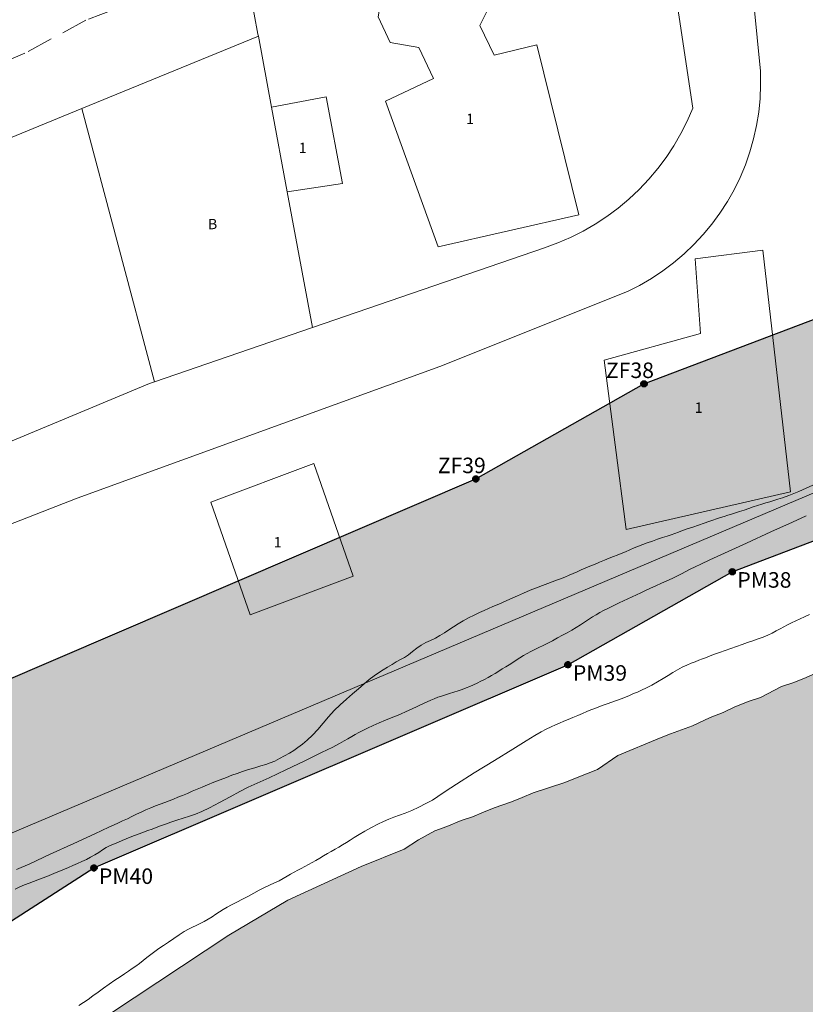
# Model space of a CAD drawing. Extents: x 520092 to 521342, y 1830375 to 1831185.
# Drawn here: x 520308 to 520383, y 1830569 to 1830664 of the extents above; entities that cross this region are included whole.
import ezdxf

# ---------------------------------------------------------------- set-up
doc = ezdxf.new("R2010")
doc.units = 0
doc.header["$MEASUREMENT"] = 0
doc.linetypes.add('HIDDEN', pattern=[9.525, 6.35, -3.175])
for name, color, linetype in [('0BUFER', 7, 'Continuous'), ('0E20', 7, 'Continuous'), ('0MM', 7, 'Continuous'), ('0VERT1', 7, 'Continuous'), ('0VERT7', 7, 'Continuous'), ('1TODAS1K', 7, 'Continuous'), ('1VERTICE', 7, 'Continuous'), ('1VERTICE2', 7, 'Continuous'), ('BRECHA', 7, 'Continuous'), ('CONSTRUCCION', 7, 'Continuous'), ('CURVA INTERMEDIA', 17, 'Continuous'), ('CURVA MAESTRA', 17, 'Continuous'), ('LIMITE COSTERO', 7, 'Continuous'), ('MANZANA', 7, 'Continuous'), ('PREDIO', 7, 'Continuous')]:
    doc.layers.add(name, color=color, linetype=linetype)
doc.styles.add('WMF-Times New Roman0', font='TIMES.TTF')

msp = doc.modelspace()

# ---------------------------------------------------------------- hatches: boundary and pattern name
at = {"linetype": 'Continuous'}
for color, points in [(254, [(521179.93, 1830659.24), (521179.93, 1830639.12), (521164.83, 1830640.8), (521147.83, 1830644.17), (521124.58, 1830647.19), (521103.86, 1830648.65), (521075.65, 1830653.05), (521070.81, 1830654.78), (521060.01, 1830656.31), (521049.63, 1830660.64), (521025.36, 1830664.57), (521017.42, 1830667.67), (521010.05, 1830669.14), (520989.49, 1830676.18), (520984.92, 1830676.72), (520976.95, 1830680.44), (520940.79, 1830685.2), (520936.97, 1830687.46), (520922.18, 1830689.71), (520883, 1830693.39), (520849.11, 1830695.39), (520820.78, 1830696.09), (520808.42, 1830696.98), (520800.78, 1830698.75), (520741.46, 1830702.04), (520700.61, 1830702.41), (520683.23, 1830700.93), (520658.77, 1830701.62), (520644.61, 1830700.86), (520628.42, 1830698.66), (520607.09, 1830692.78), (520571.75, 1830684.63), (520543.98, 1830672.39), (520516.09, 1830663.84), (520477.42, 1830649.76), (520470.3, 1830645.35), (520456.86, 1830639.03), (520410.66, 1830623.52), (520376.32, 1830610.47), (520360.44, 1830601.48), (520314.67, 1830581.85), (520295.94, 1830569.81), (520284.51, 1830564.51), (520280.04, 1830560.55), (520274.24, 1830557.63), (520268.84, 1830552.31), (520255.86, 1830546.77), (520254.05, 1830544.94), (520251.01, 1830543.93), (520235.34, 1830535.16), (520223.49, 1830525.13), (520203.42, 1830503.89), (520189.02, 1830490.47), (520178.29, 1830482.28), (520159.3, 1830468.51), (520140.8, 1830456.79), (520114.96, 1830443.66), (520114.93, 1830443.64), (520114.93, 1830466.08), (520130.9, 1830474.2), (520148.07, 1830485.07), (520166.35, 1830498.33), (520176.11, 1830505.78), (520189.33, 1830518.09), (520209.72, 1830539.67), (520223.89, 1830551.67), (520243.2, 1830562.4), (520244.42, 1830563.63), (520257.51, 1830569.22), (520262.45, 1830574.09), (520268.72, 1830577.24), (520273.43, 1830581.42), (520286.29, 1830587.38), (520305.26, 1830599.57), (520351.55, 1830619.43), (520367.79, 1830628.62), (520403.93, 1830642.35), (520449.4, 1830657.62), (520460.75, 1830662.96), (520468.63, 1830667.85), (520509.74, 1830682.82), (520537, 1830691.17), (520565.41, 1830703.69), (520602.18, 1830712.18), (520624.4, 1830718.3), (520642.74, 1830720.79), (520658.52, 1830721.63), (520682.66, 1830720.95), (520699.86, 1830722.41), (520742.1, 1830722.03), (520803.61, 1830718.62), (520811.41, 1830716.81), (520821.74, 1830716.08), (520849.94, 1830715.38), (520884.52, 1830713.33), (520924.63, 1830709.57), (520943.83, 1830706.64), (520947.46, 1830704.49), (520982.61, 1830699.86), (520990.46, 1830696.2), (520993.95, 1830695.79), (521015.27, 1830688.5), (521023.06, 1830686.94), (521030.66, 1830683.97), (521055.15, 1830680), (521065.35, 1830675.75), (521075.63, 1830674.29), (521080.59, 1830672.52), (521106.11, 1830668.54), (521126.57, 1830667.1), (521151.06, 1830663.92), (521167.89, 1830660.58)]), (131, [(521179.926, 1830626.307), (521179.529, 1830626.355), (521178.476, 1830626.432), (521176.667, 1830626.652), (521175.154, 1830626.937), (521173.005, 1830627.288), (521171.744, 1830627.371), (521163.197, 1830628.787), (521162.112, 1830629.013), (521160.895, 1830629.364), (521159.678, 1830629.715), (521158.461, 1830630.066), (521156.619, 1830630.9), (521155.501, 1830631.273), (521153.977, 1830632.074), (521152.963, 1830632.677), (521151.659, 1830633.423), (521150.223, 1830634.295), (521148.206, 1830635.919), (521146.266, 1830636.731), (521144.479, 1830637.318), (521142.045, 1830638.02), (521139.6, 1830638.306), (521138.536, 1830638.432), (521137.067, 1830638.52), (521135.291, 1830638.592), (521134.216, 1830638.768), (521132.264, 1830639.163), (521130.949, 1830639.492), (521129.633, 1830639.821), (521127.66, 1830640.315), (521126.048, 1830640.579), (521124.338, 1830640.82), (521122.627, 1830641.062), (521120.818, 1830641.282), (521118.921, 1830641.896), (521117.123, 1830642.533), (521115.314, 1830642.752), (521113.505, 1830642.972), (521111.893, 1830643.236), (521110.282, 1830643.499), (521108.67, 1830643.763), (521107.157, 1830644.048), (521105.348, 1830644.268), (521103.451, 1830644.882), (521102.388, 1830645.475), (521100.579, 1830645.695), (521099.065, 1830645.98), (521097.41, 1830645.975), (521095.962, 1830645.964), (521094.076, 1830646.063), (521092.936, 1830646.069), (521090.995, 1830645.949), (521089.964, 1830645.927), (521088.824, 1830645.933), (521087.716, 1830645.79), (521085.885, 1830645.643), (521073.692, 1830645.991), (521071.982, 1830646.232), (521069.975, 1830646.408), (521068.012, 1830646.387), (521065.907, 1830646.541), (521064.854, 1830646.618), (521063.703, 1830646.673), (521062.552, 1830646.728), (521060.545, 1830646.904), (521058.649, 1830647.518), (521056.84, 1830647.738), (521055.03, 1830647.958), (521053.221, 1830648.177), (521051.609, 1830648.441), (521049.998, 1830648.704), (521048.496, 1830648.941), (521046.818, 1830649.034), (521045.151, 1830649.078), (521043.583, 1830649.144), (521042.026, 1830649.161), (521040.568, 1830649.2), (521038.978, 1830649.365), (521037.191, 1830649.486), (521035.579, 1830649.749), (521033.967, 1830650.013), (521032.005, 1830650.457), (521030.393, 1830650.721), (521028.781, 1830650.984), (521027.268, 1830651.27), (521026.063, 1830652.038), (521024.451, 1830652.301), (521022.85, 1830652.982), (521021.238, 1830653.245), (521019.725, 1830653.531), (521017.84, 1830654.562), (521016.228, 1830654.825), (521014.616, 1830655.089), (521013.005, 1830655.352), (521011.393, 1830655.616), (521009.781, 1830655.88), (521008.718, 1830656.006), (521000.358, 1830657.982), (520998.757, 1830658.196), (520996.224, 1830658.876), (520994.613, 1830659.14), (520993.001, 1830659.403), (520991.302, 1830660.062), (520989.405, 1830660.676), (520987.508, 1830661.291), (520985.787, 1830662.048), (520983.989, 1830662.684), (520982.564, 1830663.507), (520979.166, 1830665.756), (520977.938, 1830666.622), (520976.13, 1830667.774), (520974.31, 1830668.509), (520972.512, 1830669.146), (520970.604, 1830669.344), (520969.442, 1830669.914), (520967.359, 1830670.902), (520965.265, 1830671.472), (520964.125, 1830671.944), (520963.084, 1830672.438), (520961.932, 1830672.493), (520959.619, 1830673.119), (520958.566, 1830673.196), (520957.02, 1830673.163), (520955.968, 1830673.24), (520954.915, 1830673.317), (520953.863, 1830673.394), (520951.856, 1830673.57), (520949.959, 1830674.184), (520948.249, 1830674.426), (520946.451, 1830675.062), (520945.234, 1830675.414), (520943.721, 1830675.699), (520941.813, 1830675.897), (520940.53, 1830676.544), (520938.996, 1830676.928), (520937.439, 1830677.411), (520921.529, 1830679.575), (520920.378, 1830679.63), (520918.668, 1830679.872), (520916.859, 1830680.091), (520914.951, 1830680.289), (520913.24, 1830680.531), (520912.199, 1830681.024), (520910.39, 1830681.244), (520909.304, 1830681.935), (520908.241, 1830682.528), (520906.399, 1830683.361), (520904.613, 1830684.415), (520903.012, 1830685.095), (520901.302, 1830685.337), (520899.405, 1830685.951), (520897.596, 1830686.171), (520896.554, 1830686.664), (520895.502, 1830686.741), (520894.449, 1830686.818), (520893.397, 1830686.895), (520892.245, 1830686.95), (520890.239, 1830687.126), (520889.087, 1830687.181), (520887.081, 1830687.357), (520884.888, 1830687.906), (520883.836, 1830687.983), (520882.783, 1830688.06), (520881.73, 1830688.137), (520879.526, 1830688.269), (520878.079, 1830688.258), (520876.544, 1830688.643), (520874.636, 1830688.84), (520846.38, 1830691.111), (520845.174, 1830690.947), (520843.924, 1830690.98), (520842.378, 1830690.947), (520840.634, 1830690.871), (520838.891, 1830690.794), (520837.443, 1830690.784), (520835.996, 1830690.773), (520834.943, 1830690.85), (520833.891, 1830690.927), (520832.838, 1830691.004), (520831.687, 1830691.059), (520830.141, 1830691.027), (520828.595, 1830690.994), (520827.443, 1830691.049), (520825.908, 1830691.433), (520824.275, 1830691.795), (520822.729, 1830691.763), (520820.886, 1830691.665), (520819.044, 1830691.566), (520817.29, 1830692.005), (520815.656, 1830692.368), (520814.012, 1830692.313), (520812.465, 1830692.28), (520810.755, 1830692.056), (520809.241, 1830691.875), (520807.695, 1830691.843), (520806.643, 1830691.92), (520805.601, 1830691.947), (520804.57, 1830691.926), (520803.518, 1830692.003), (520801.73, 1830692.124), (520799.921, 1830692.343), (520798.112, 1830692.563), (520796.402, 1830692.805), (520795.207, 1830693.057), (520793.332, 1830693.107), (520792.23, 1830693.173), (520777.06, 1830693.637), (520775.831, 1830693.571), (520774.099, 1830693.445), (520772.377, 1830693.27), (520770.743, 1830693.167), (520762.213, 1830693.81), (520753.417, 1830694.592), (520751.946, 1830694.565), (520750.339, 1830694.664), (520748.591, 1830694.466), (520746.919, 1830694.392), (520745.047, 1830694.271), (520744, 1830694.237), (520742.94, 1830694.254), (520741.869, 1830694.32), (520740.798, 1830694.386), (520738.756, 1830694.542), (520737.685, 1830694.608), (520736.526, 1830694.601), (520735.478, 1830694.567), (520733.436, 1830694.723), (520731.506, 1830694.852), (520729.811, 1830694.878), (520727.257, 1830694.967), (520725.551, 1830695.043), (520723.856, 1830695.069), (520704.576, 1830695.364), (520703.304, 1830695.383), (520702.133, 1830695.426), (520700.562, 1830695.375), (520699.09, 1830695.348), (520697.503, 1830695.821), (520695.931, 1830695.77), (520694.159, 1830695.673), (520692.271, 1830696.076), (520690.399, 1830695.955), (520688.527, 1830695.834), (520686.679, 1830695.613), (520684.807, 1830695.492), (520683.17, 1830695.267), (520681.31, 1830695.096), (520679.773, 1830694.895), (520678.325, 1830694.768), (520677.089, 1830694.637), (520676.041, 1830694.604), (520674.916, 1830694.446), (520673.692, 1830694.266), (520672.421, 1830694.285), (520670.849, 1830694.234), (520669.277, 1830694.183), (520667.706, 1830694.133), (520665.934, 1830694.035), (520664.363, 1830693.984), (520662.598, 1830694.311), (520660.826, 1830694.213), (520659.161, 1830694.563), (520657.59, 1830694.512), (520656.519, 1830694.578), (520654.377, 1830694.71), (520653.329, 1830694.677), (520652.17, 1830694.669), (520651.033, 1830694.562), (520650.009, 1830694.428), (520648.985, 1830694.294), (520647.036, 1830694.05), (520646.011, 1830693.916), (520644.875, 1830693.809), (520643.828, 1830693.775), (520642.757, 1830693.841), (520641.721, 1830693.757), (520640.549, 1830693.8), (520639.413, 1830693.693), (520638.366, 1830693.659), (520637.329, 1830693.575), (520636.193, 1830693.468), (520634.992, 1830693.187), (520614.99, 1830689.778), (520613.889, 1830689.521), (520612.587, 1830689.217), (520610.986, 1830688.842), (520609.419, 1830688.318), (520607.875, 1830687.693), (520605.943, 1830686.925), (520604.399, 1830686.301), (520602.543, 1830685.656), (520601, 1830685.031), (520599.433, 1830684.507), (520597.689, 1830683.835), (520596.045, 1830683.187), (520594.343, 1830682.79), (520592.742, 1830682.415), (520591.04, 1830682.017), (520589.838, 1830681.737), (520588.814, 1830681.603), (520587.566, 1830681.522), (520586.341, 1830681.341), (520585.117, 1830681.161), (520583.88, 1830681.03), (520582.244, 1830680.806), (520580.518, 1830680.508), (520578.917, 1830680.134), (520577.215, 1830679.736), (520575.613, 1830679.361), (520573.811, 1830678.94), (520572.344, 1830678.439), (520570.989, 1830677.911), (520569.823, 1830677.481), (520567.802, 1830676.639), (520566.735, 1830676.231), (520564.714, 1830675.39), (520562.351, 1830674.204), (520560.407, 1830673.486), (520558.563, 1830672.791), (520557.497, 1830672.384), (520555.688, 1830671.539), (520553.891, 1830670.644), (520551.958, 1830669.876), (520550.792, 1830669.445), (520549.714, 1830669.088), (520548.359, 1830668.56), (520546.904, 1830668.009), (520545.537, 1830667.531), (520543.835, 1830667.133), (520542.745, 1830666.826), (520540.89, 1830666.181), (520523.351, 1830661.713), (520521.554, 1830660.818), (520519.68, 1830659.799), (520517.736, 1830659.081), (520516.581, 1830658.6), (520515.538, 1830658.093), (520513.929, 1830657.295), (520512.22, 1830656.473), (520510.588, 1830655.775), (520495.706, 1830649.87), (520492.205, 1830648.564), (520490.279, 1830647.989), (520488.6, 1830647.487), (520486.659, 1830646.962), (520484.635, 1830646.357), (520483.217, 1830645.88), (520482.032, 1830645.526), (520480.56, 1830644.872), (520479.187, 1830644.247), (520478.016, 1830643.843), (520476.875, 1830643.341), (520475.719, 1830642.889), (520474.564, 1830642.436), (520473.343, 1830641.481), (520472.31, 1830640.796), (520470.937, 1830640.171), (520469.87, 1830639.423), (520468.427, 1830638.669), (520466.811, 1830637.596), (520465.512, 1830636.724), (520464.247, 1830635.917), (520463.106, 1830635.415), (520462.014, 1830634.928), (520460.458, 1830634.194), (520458.902, 1830633.461), (520457.252, 1830632.861), (520455.617, 1830632.212), (520454.244, 1830631.587), (520453.172, 1830631.213), (520451.291, 1830630.49), (520450.234, 1830630.067), (520449.177, 1830629.644), (520448.12, 1830629.22), (520446.079, 1830628.128), (520443.047, 1830627.115), (520441.99, 1830626.692), (520440.37, 1830625.993), (520438.735, 1830625.343), (520437.658, 1830624.807), (520430.081, 1830621.9), (520428.446, 1830621.25), (520427.389, 1830620.827), (520425.755, 1830620.178), (520424.698, 1830619.755), (520423.641, 1830619.332), (520422.584, 1830618.909), (520421.527, 1830618.485), (520419.486, 1830617.393), (520417.604, 1830616.669), (520416.547, 1830616.246), (520415.49, 1830615.823), (520413.944, 1830614.878), (520412.224, 1830613.612), (520410.925, 1830612.741), (520409.784, 1830612.239), (520408.628, 1830611.786), (520407.501, 1830611.235), (520406.113, 1830610.659), (520404.246, 1830609.887), (520403.189, 1830609.464), (520402.132, 1830609.04), (520400.092, 1830607.948), (520399.035, 1830607.525), (520397.068, 1830606.185), (520396.011, 1830605.762), (520393.053, 1830604.502), (520391.086, 1830603.163), (520390.014, 1830602.789), (520388.942, 1830602.415), (520387.555, 1830601.84), (520386.152, 1830601.313), (520384.27, 1830600.59), (520383.213, 1830600.167), (520382.156, 1830599.744), (520381.084, 1830599.37), (520379.029, 1830598.327), (520377.957, 1830597.953), (520376.555, 1830597.427), (520375.428, 1830596.875), (520374.174, 1830596.393), (520372.484, 1830595.566), (520371.413, 1830595.193), (520370.341, 1830594.819), (520369.284, 1830594.396), (520365.268, 1830592.713), (520363.302, 1830591.374), (520362.245, 1830590.951), (520361.188, 1830590.527), (520360.131, 1830590.104), (520357.098, 1830589.091), (520356.041, 1830588.668), (520354.984, 1830588.245), (520353.335, 1830587.645), (520352.278, 1830587.222), (520351.221, 1830586.799), (520350.149, 1830586.425), (520348.761, 1830585.849), (520347.59, 1830585.446), (520346.029, 1830584.55), (520344.631, 1830583.649), (520340.488, 1830581.976), (520333.395, 1830578.738), (520327.699, 1830575.345), (520316.278, 1830567.798), (520316.011, 1830567.634), (520314.217, 1830566.615), (520312.25, 1830565.276), (520308.382, 1830563.1), (520306.415, 1830561.76), (520305.358, 1830561.337), (520303.886, 1830560.145), (520302.498, 1830559.569), (520301.159, 1830559.008), (520298.426, 1830557.172), (520296.806, 1830556.473), (520295.749, 1830556.05), (520291.734, 1830554.367), (520289.693, 1830553.274), (520288.636, 1830552.851), (520287.09, 1830551.906), (520285.671, 1830550.354), (520284.614, 1830549.93), (520283.142, 1830549.276), (520281.521, 1830548.577), (520280.469, 1830547.779), (520279.342, 1830547.228), (520278.216, 1830546.677), (520277.09, 1830546.126), (520275.88, 1830545.496), (520274.565, 1830544.673), (520272.945, 1830543.975), (520271.873, 1830543.601), (520270.816, 1830543.178), (520269.745, 1830542.804), (520268.688, 1830542.381), (520267.126, 1830541.485), (520265.971, 1830541.032), (520264.35, 1830540.333), (520263.279, 1830539.96), (520261.905, 1830539.335), (520260.038, 1830538.562), (520258.171, 1830537.79), (520256.205, 1830536.45), (520254.164, 1830535.357), (520252.198, 1830534.018), (520250.577, 1830533.319), (520249.204, 1830532.694), (520248.078, 1830532.143), (520246.952, 1830531.592), (520245.405, 1830530.646), (520244.071, 1830529.711), (520242.776, 1830528.464), (520241.303, 1830527.272), (520240.003, 1830526.401), (520238.565, 1830525.273), (520237.976, 1830524.183), (520236.75, 1830523.065), (520235.45, 1830522.193), (520234.298, 1830520.828), (520233.072, 1830519.71), (520232.024, 1830518.537), (520230.798, 1830517.419), (520229.711, 1830516.557), (520228.693, 1830515.823), (520227.205, 1830514.681), (520225.989, 1830513.35), (520224.61, 1830512.025), (520223.561, 1830510.852), (520216.322, 1830502.673), (520215.047, 1830501.54), (520213.505, 1830500.219), (520212.136, 1830499.22), (520211.157, 1830498.175), (520209.857, 1830497.303), (520208.415, 1830496.55), (520207.124, 1830494.929), (520205.972, 1830493.564), (520205.945, 1830493.537), (520204.572, 1830492.125), (520204.057, 1830490.789), (520202.905, 1830489.424), (520202.316, 1830488.335), (520201.558, 1830486.551), (520201.22, 1830485.16), (520200.018, 1830483.781), (520198.991, 1830483.259), (520197.356, 1830482.609), (520196.348, 1830482.201), (520195.326, 1830481.842), (520194.086, 1830481.311), (520192.945, 1830480.809), (520191.72, 1830480.228), (520190.104, 1830479.154), (520188.863, 1830478.085), (520187.805, 1830477.125), (520187.435, 1830476.745), (520179.841, 1830471.948), (520177.934, 1830471.098), (520173.986, 1830468.476), (520171.224, 1830467.232), (520169.613, 1830466.48), (520168.462, 1830465.989), (520167.278, 1830465.597), (520165.897, 1830465.139), (520164.812, 1830464.451), (520163.529, 1830463.698), (520162.378, 1830463.207), (520160.93, 1830461.961), (520159.812, 1830461.372), (520158.463, 1830460.742), (520149.729, 1830455.156), (520147.739, 1830453.212), (520146.456, 1830452.458), (520145.206, 1830451.606), (520143.693, 1830450.886), (520142.51, 1830450.494), (520141.359, 1830450.003), (520140.043, 1830449.348), (520138.892, 1830448.858), (520133.037, 1830444.728), (520131.918, 1830444.139), (520130.8, 1830443.549), (520129.156, 1830442.895), (520127.544, 1830441.485), (520125.899, 1830440.831), (520124.716, 1830440.439), (520121.624, 1830438.539), (520120.604, 1830437.982), (520119.42, 1830437.261), (520118.105, 1830436.606), (520114.926, 1830434.753), (520114.926, 1830410.908), (520114.926, 1830410.886), (521177.349, 1830410.886), (521178.048, 1830410.886), (521178.056, 1830410.886), (521179.926, 1830410.886)]), (174, [(520367.79, 1830628.32), (520367.74, 1830628.33), (520367.69, 1830628.34), (520367.64, 1830628.36), (520367.6, 1830628.39), (520367.56, 1830628.43), (520367.53, 1830628.47), (520367.51, 1830628.52), (520367.5, 1830628.57), (520367.49, 1830628.62), (520367.5, 1830628.67), (520367.51, 1830628.72), (520367.53, 1830628.77), (520367.56, 1830628.81), (520367.6, 1830628.85), (520367.64, 1830628.88), (520367.69, 1830628.9), (520367.74, 1830628.92), (520367.79, 1830628.92), (520367.84, 1830628.92), (520367.89, 1830628.9), (520367.94, 1830628.88), (520367.98, 1830628.85), (520368.02, 1830628.81), (520368.05, 1830628.77), (520368.07, 1830628.72), (520368.09, 1830628.67), (520368.09, 1830628.62), (520368.09, 1830628.57), (520368.07, 1830628.52), (520368.05, 1830628.47), (520368.02, 1830628.43), (520367.98, 1830628.39), (520367.94, 1830628.36), (520367.89, 1830628.34), (520367.84, 1830628.33)]), (174, [(520351.55, 1830619.13), (520351.5, 1830619.13), (520351.45, 1830619.15), (520351.4, 1830619.17), (520351.36, 1830619.2), (520351.32, 1830619.24), (520351.29, 1830619.28), (520351.27, 1830619.33), (520351.25, 1830619.38), (520351.25, 1830619.43), (520351.25, 1830619.48), (520351.27, 1830619.53), (520351.29, 1830619.58), (520351.32, 1830619.62), (520351.36, 1830619.66), (520351.4, 1830619.69), (520351.45, 1830619.71), (520351.5, 1830619.72), (520351.55, 1830619.73), (520351.6, 1830619.72), (520351.65, 1830619.71), (520351.7, 1830619.69), (520351.74, 1830619.66), (520351.78, 1830619.62), (520351.81, 1830619.58), (520351.83, 1830619.53), (520351.85, 1830619.48), (520351.85, 1830619.43), (520351.85, 1830619.38), (520351.83, 1830619.33), (520351.81, 1830619.28), (520351.78, 1830619.24), (520351.74, 1830619.2), (520351.7, 1830619.17), (520351.65, 1830619.15), (520351.6, 1830619.13)]), (174, [(520376.32, 1830610.17), (520376.27, 1830610.17), (520376.22, 1830610.18), (520376.17, 1830610.21), (520376.13, 1830610.24), (520376.09, 1830610.27), (520376.06, 1830610.32), (520376.04, 1830610.36), (520376.02, 1830610.41), (520376.02, 1830610.47), (520376.02, 1830610.52), (520376.04, 1830610.57), (520376.06, 1830610.62), (520376.09, 1830610.66), (520376.13, 1830610.7), (520376.17, 1830610.73), (520376.22, 1830610.75), (520376.27, 1830610.76), (520376.32, 1830610.77), (520376.37, 1830610.76), (520376.42, 1830610.75), (520376.47, 1830610.73), (520376.51, 1830610.7), (520376.55, 1830610.66), (520376.58, 1830610.62), (520376.6, 1830610.57), (520376.61, 1830610.52), (520376.62, 1830610.47), (520376.61, 1830610.41), (520376.6, 1830610.36), (520376.58, 1830610.32), (520376.55, 1830610.27), (520376.51, 1830610.24), (520376.47, 1830610.21), (520376.42, 1830610.18), (520376.37, 1830610.17)]), (174, [(520360.44, 1830601.18), (520360.39, 1830601.19), (520360.34, 1830601.2), (520360.29, 1830601.22), (520360.25, 1830601.25), (520360.21, 1830601.29), (520360.18, 1830601.33), (520360.16, 1830601.38), (520360.15, 1830601.43), (520360.14, 1830601.48), (520360.15, 1830601.53), (520360.16, 1830601.58), (520360.18, 1830601.63), (520360.21, 1830601.67), (520360.25, 1830601.71), (520360.29, 1830601.74), (520360.34, 1830601.76), (520360.39, 1830601.78), (520360.44, 1830601.78), (520360.5, 1830601.78), (520360.55, 1830601.76), (520360.59, 1830601.74), (520360.64, 1830601.71), (520360.67, 1830601.67), (520360.7, 1830601.63), (520360.73, 1830601.58), (520360.74, 1830601.53), (520360.74, 1830601.48), (520360.74, 1830601.43), (520360.73, 1830601.38), (520360.7, 1830601.33), (520360.67, 1830601.29), (520360.64, 1830601.25), (520360.59, 1830601.22), (520360.55, 1830601.2), (520360.5, 1830601.19)]), (174, [(520314.67, 1830581.55), (520314.62, 1830581.55), (520314.57, 1830581.57), (520314.52, 1830581.59), (520314.48, 1830581.62), (520314.44, 1830581.66), (520314.41, 1830581.7), (520314.39, 1830581.75), (520314.37, 1830581.8), (520314.37, 1830581.85), (520314.37, 1830581.9), (520314.39, 1830581.95), (520314.41, 1830582), (520314.44, 1830582.04), (520314.48, 1830582.08), (520314.52, 1830582.11), (520314.57, 1830582.13), (520314.62, 1830582.14), (520314.67, 1830582.15), (520314.72, 1830582.14), (520314.77, 1830582.13), (520314.82, 1830582.11), (520314.86, 1830582.08), (520314.9, 1830582.04), (520314.93, 1830582), (520314.95, 1830581.95), (520314.97, 1830581.9), (520314.97, 1830581.85), (520314.97, 1830581.8), (520314.95, 1830581.75), (520314.93, 1830581.7), (520314.9, 1830581.66), (520314.86, 1830581.62), (520314.82, 1830581.59), (520314.77, 1830581.57), (520314.72, 1830581.55)])]:
    msp.add_hatch(color=color, dxfattribs=at).paths.add_polyline_path(points)

# ---------------------------------------------------------------- linework, layer by layer
at = {"layer": '0BUFER'}
for points in [[(520367.79, 1830628.62), (520403.93, 1830642.35)], [(520351.55, 1830619.43), (520367.79, 1830628.62)], [(520376.32, 1830610.47), (520410.66, 1830623.52)], [(520305.26, 1830599.57), (520351.55, 1830619.43)], [(520360.44, 1830601.48), (520376.32, 1830610.47)], [(520314.67, 1830581.85), (520360.44, 1830601.48)], [(520295.94, 1830569.81), (520314.67, 1830581.85)]]:
    msp.add_lwpolyline(points, dxfattribs=at)
at = {"layer": '0E20', "linetype": 'Continuous', "lineweight": 20, "ltscale": 0.5}
for points in [[(520367.79, 1830628.62), (520403.93, 1830642.35)], [(520351.55, 1830619.43), (520367.79, 1830628.62)], [(520305.26, 1830599.57), (520351.55, 1830619.43)]]:
    msp.add_lwpolyline(points, dxfattribs=at)
at = {"layer": '0MM', "linetype": 'Continuous', "lineweight": 20, "ltscale": 0.09}
for points in [[(520376.32, 1830610.47), (520410.66, 1830623.52)], [(520360.44, 1830601.48), (520376.32, 1830610.47)], [(520314.67, 1830581.85), (520360.44, 1830601.48)], [(520295.94, 1830569.81), (520314.67, 1830581.85)]]:
    msp.add_lwpolyline(points, dxfattribs=at)
at = {"layer": '0VERT1', "color": 174}
for points in [[(520376.32, 1830610.17), (520376.27, 1830610.17), (520376.22, 1830610.18), (520376.17, 1830610.21), (520376.13, 1830610.24), (520376.09, 1830610.27), (520376.06, 1830610.32), (520376.04, 1830610.36), (520376.02, 1830610.41), (520376.02, 1830610.47), (520376.02, 1830610.52), (520376.04, 1830610.57), (520376.06, 1830610.62), (520376.09, 1830610.66), (520376.13, 1830610.7), (520376.17, 1830610.73), (520376.22, 1830610.75), (520376.27, 1830610.76), (520376.32, 1830610.77), (520376.37, 1830610.76), (520376.42, 1830610.75), (520376.47, 1830610.73), (520376.51, 1830610.7), (520376.55, 1830610.66), (520376.58, 1830610.62), (520376.6, 1830610.57), (520376.61, 1830610.52), (520376.62, 1830610.47), (520376.61, 1830610.41), (520376.6, 1830610.36), (520376.58, 1830610.32), (520376.55, 1830610.27), (520376.51, 1830610.24), (520376.47, 1830610.21), (520376.42, 1830610.18), (520376.37, 1830610.17), (520376.32, 1830610.17)], [(520360.44, 1830601.18), (520360.39, 1830601.19), (520360.34, 1830601.2), (520360.29, 1830601.22), (520360.25, 1830601.25), (520360.21, 1830601.29), (520360.18, 1830601.33), (520360.16, 1830601.38), (520360.15, 1830601.43), (520360.14, 1830601.48), (520360.15, 1830601.53), (520360.16, 1830601.58), (520360.18, 1830601.63), (520360.21, 1830601.67), (520360.25, 1830601.71), (520360.29, 1830601.74), (520360.34, 1830601.76), (520360.39, 1830601.78), (520360.44, 1830601.78), (520360.5, 1830601.78), (520360.55, 1830601.76), (520360.59, 1830601.74), (520360.64, 1830601.71), (520360.67, 1830601.67), (520360.7, 1830601.63), (520360.73, 1830601.58), (520360.74, 1830601.53), (520360.74, 1830601.48), (520360.74, 1830601.43), (520360.73, 1830601.38), (520360.7, 1830601.33), (520360.67, 1830601.29), (520360.64, 1830601.25), (520360.59, 1830601.22), (520360.55, 1830601.2), (520360.5, 1830601.19), (520360.44, 1830601.18)], [(520314.67, 1830581.55), (520314.62, 1830581.55), (520314.57, 1830581.57), (520314.52, 1830581.59), (520314.48, 1830581.62), (520314.44, 1830581.66), (520314.41, 1830581.7), (520314.39, 1830581.75), (520314.37, 1830581.8), (520314.37, 1830581.85), (520314.37, 1830581.9), (520314.39, 1830581.95), (520314.41, 1830582), (520314.44, 1830582.04), (520314.48, 1830582.08), (520314.52, 1830582.11), (520314.57, 1830582.13), (520314.62, 1830582.14), (520314.67, 1830582.15), (520314.72, 1830582.14), (520314.77, 1830582.13), (520314.82, 1830582.11), (520314.86, 1830582.08), (520314.9, 1830582.04), (520314.93, 1830582), (520314.95, 1830581.95), (520314.97, 1830581.9), (520314.97, 1830581.85), (520314.97, 1830581.8), (520314.95, 1830581.75), (520314.93, 1830581.7), (520314.9, 1830581.66), (520314.86, 1830581.62), (520314.82, 1830581.59), (520314.77, 1830581.57), (520314.72, 1830581.55), (520314.67, 1830581.55)]]:
    msp.add_lwpolyline(points, dxfattribs=at)
at = {"layer": '0VERT7', "color": 174}
for points in [[(520367.79, 1830628.32), (520367.74, 1830628.33), (520367.69, 1830628.34), (520367.64, 1830628.36), (520367.6, 1830628.39), (520367.56, 1830628.43), (520367.53, 1830628.47), (520367.51, 1830628.52), (520367.5, 1830628.57), (520367.49, 1830628.62), (520367.5, 1830628.67), (520367.51, 1830628.72), (520367.53, 1830628.77), (520367.56, 1830628.81), (520367.6, 1830628.85), (520367.64, 1830628.88), (520367.69, 1830628.9), (520367.74, 1830628.92), (520367.79, 1830628.92), (520367.84, 1830628.92), (520367.89, 1830628.9), (520367.94, 1830628.88), (520367.98, 1830628.85), (520368.02, 1830628.81), (520368.05, 1830628.77), (520368.07, 1830628.72), (520368.09, 1830628.67), (520368.09, 1830628.62), (520368.09, 1830628.57), (520368.07, 1830628.52), (520368.05, 1830628.47), (520368.02, 1830628.43), (520367.98, 1830628.39), (520367.94, 1830628.36), (520367.89, 1830628.34), (520367.84, 1830628.33), (520367.79, 1830628.32)], [(520351.55, 1830619.13), (520351.5, 1830619.13), (520351.45, 1830619.15), (520351.4, 1830619.17), (520351.36, 1830619.2), (520351.32, 1830619.24), (520351.29, 1830619.28), (520351.27, 1830619.33), (520351.25, 1830619.38), (520351.25, 1830619.43), (520351.25, 1830619.48), (520351.27, 1830619.53), (520351.29, 1830619.58), (520351.32, 1830619.62), (520351.36, 1830619.66), (520351.4, 1830619.69), (520351.45, 1830619.71), (520351.5, 1830619.72), (520351.55, 1830619.73), (520351.6, 1830619.72), (520351.65, 1830619.71), (520351.7, 1830619.69), (520351.74, 1830619.66), (520351.78, 1830619.62), (520351.81, 1830619.58), (520351.83, 1830619.53), (520351.85, 1830619.48), (520351.85, 1830619.43), (520351.85, 1830619.38), (520351.83, 1830619.33), (520351.81, 1830619.28), (520351.78, 1830619.24), (520351.74, 1830619.2), (520351.7, 1830619.17), (520351.65, 1830619.15), (520351.6, 1830619.13), (520351.55, 1830619.13)]]:
    msp.add_lwpolyline(points, dxfattribs=at)
at = {"layer": 'BRECHA', "color": 1, "linetype": 'HIDDEN', "lineweight": 5, "ltscale": 0.4, "elevation": 0.199}
for points in [[(520316.527, 1830664.745), (520313.898, 1830663.743), (520308.004, 1830660.574)], [(520308.004, 1830660.574), (520298.708, 1830656.499)]]:
    msp.add_lwpolyline(points, dxfattribs=at)
at = {"layer": 'CONSTRUCCION', "lineweight": 9, "elevation": 0.199}
for points in [[(520361.499, 1830644.934), (520357.426, 1830661.381), (520353.314, 1830660.363), (520351.952, 1830663.249), (520353.014, 1830665.365), (520351.681, 1830669.049), (520348.93, 1830669.237), (520342.358, 1830665.402), (520342.124, 1830664.063), (520343.288, 1830661.598), (520346.04, 1830661.116), (520347.455, 1830658.119), (520342.817, 1830655.929), (520347.911, 1830641.85), (520361.499, 1830644.934)], [(520331.823, 1830655.353), (520337.105, 1830656.349), (520338.683, 1830647.978), (520333.342, 1830647.159)], [(520381.933, 1830618.199), (520379.281, 1830641.539), (520372.726, 1830640.689), (520373.251, 1830633.48), (520363.932, 1830630.913), (520366.055, 1830614.537), (520381.933, 1830618.199)], [(520339.693, 1830610.026), (520335.899, 1830620.917), (520325.951, 1830617.188), (520329.745, 1830606.297), (520339.693, 1830610.026)]]:
    msp.add_lwpolyline(points, dxfattribs=at)
at = {"layer": 'CURVA INTERMEDIA', "color": 17, "linetype": 'Continuous', "lineweight": 9}
for points, elevation in [([(520384.11, 1830618.844), (520382.734, 1830618.23), (520381.776, 1830617.831), (520381.159, 1830617.605), (520380.721, 1830617.468), (520380.324, 1830617.35), (520379.937, 1830617.235), (520379.552, 1830617.119), (520379.161, 1830617.002), (520378.759, 1830616.877), (520378.339, 1830616.739), (520377.899, 1830616.585), (520377.454, 1830616.426), (520377.025, 1830616.275), (520376.626, 1830616.144), (520376.25, 1830616.027), (520375.886, 1830615.917), (520375.524, 1830615.809), (520375.162, 1830615.699), (520374.802, 1830615.585), (520374.438, 1830615.464), (520374.044, 1830615.329), (520373.59, 1830615.169), (520373.06, 1830614.981), (520372.499, 1830614.783), (520371.968, 1830614.595), (520371.514, 1830614.435), (520371.121, 1830614.298), (520370.759, 1830614.171), (520370.398, 1830614.046), (520370.016, 1830613.914), (520369.589, 1830613.768), (520369.107, 1830613.606), (520368.599, 1830613.434), (520368.108, 1830613.263), (520367.662, 1830613.1), (520367.247, 1830612.938), (520366.839, 1830612.768), (520366.42, 1830612.584), (520365.999, 1830612.399), (520365.594, 1830612.226), (520365.214, 1830612.075), (520364.837, 1830611.93), (520364.43, 1830611.771), (520363.972, 1830611.582), (520363.486, 1830611.377), (520363.003, 1830611.175), (520362.548, 1830610.99), (520362.122, 1830610.818), (520361.717, 1830610.647), (520361.326, 1830610.472), (520360.94, 1830610.295), (520360.549, 1830610.119), (520360.146, 1830609.951), (520359.737, 1830609.791), (520359.329, 1830609.639), (520358.924, 1830609.493), (520358.491, 1830609.336), (520357.996, 1830609.151), (520357.416, 1830608.925), (520356.788, 1830608.67), (520356.165, 1830608.407), (520355.588, 1830608.152), (520355.054, 1830607.911), (520354.552, 1830607.684), (520354.071, 1830607.474), (520353.612, 1830607.279), (520353.177, 1830607.094), (520352.764, 1830606.916), (520352.347, 1830606.731), (520351.895, 1830606.523), (520351.389, 1830606.282), (520350.854, 1830606.015), (520350.329, 1830605.733), (520349.844, 1830605.446), (520349.392, 1830605.157), (520348.956, 1830604.867), (520348.522, 1830604.578), (520348.085, 1830604.303), (520347.64, 1830604.053), (520347.185, 1830603.833), (520346.73, 1830603.617), (520346.283, 1830603.37), (520345.855, 1830603.071), (520345.443, 1830602.748), (520345.045, 1830602.445), (520344.656, 1830602.193), (520344.269, 1830601.973), (520343.871, 1830601.754), (520343.455, 1830601.512), (520343.027, 1830601.25), (520342.596, 1830600.979), (520342.166, 1830600.704), (520341.726, 1830600.404), (520341.26, 1830600.052), (520340.754, 1830599.63), (520340.213, 1830599.156), (520339.641, 1830598.655), (520339.049, 1830598.146), (520338.454, 1830597.618), (520337.878, 1830597.054), (520337.335, 1830596.446), (520336.815, 1830595.822), (520336.3, 1830595.222), (520335.78, 1830594.679), (520335.27, 1830594.204), (520334.796, 1830593.806), (520334.371, 1830593.484), (520333.966, 1830593.21), (520333.546, 1830592.949), (520333.085, 1830592.677), (520332.603, 1830592.411), (520332.136, 1830592.179), (520331.702, 1830591.998), (520331.266, 1830591.85), (520330.781, 1830591.702), (520330.215, 1830591.532), (520329.609, 1830591.347), (520329.024, 1830591.16), (520328.5, 1830590.98), (520328.001, 1830590.797), (520327.471, 1830590.597), (520326.873, 1830590.371), (520326.247, 1830590.13), (520325.647, 1830589.892), (520325.116, 1830589.668), (520324.635, 1830589.458), (520324.17, 1830589.254), (520323.695, 1830589.052), (520323.221, 1830588.857), (520322.765, 1830588.673), (520322.339, 1830588.503), (520321.929, 1830588.343), (520321.513, 1830588.183), (520321.075, 1830588.015), (520320.619, 1830587.839), (520320.157, 1830587.652), (520319.696, 1830587.456), (520319.24, 1830587.25), (520318.789, 1830587.038), (520318.344, 1830586.822), (520317.898, 1830586.604), (520317.442, 1830586.385), (520316.925, 1830586.145), (520316.123, 1830585.778), (520314.769, 1830585.157), (520312.736, 1830584.219), (520310.447, 1830583.164), (520308.465, 1830582.253), (520307.207, 1830581.684)], 2.025), ([(520383.464, 1830615.867), (520382.121, 1830615.261), (520380.053, 1830614.319), (520377.68, 1830613.234), (520375.566, 1830612.265), (520374.136, 1830611.61), (520373.271, 1830611.209), (520372.717, 1830610.94), (520372.257, 1830610.702), (520371.829, 1830610.474), (520371.407, 1830610.253), (520370.968, 1830610.037), (520370.503, 1830609.82), (520370.008, 1830609.594), (520369.481, 1830609.354), (520368.944, 1830609.108), (520368.422, 1830608.87), (520367.937, 1830608.647), (520367.484, 1830608.437), (520367.052, 1830608.236), (520366.632, 1830608.039), (520366.219, 1830607.844), (520365.81, 1830607.651), (520365.403, 1830607.458), (520365.001, 1830607.266), (520364.61, 1830607.077), (520364.233, 1830606.893), (520363.869, 1830606.707), (520363.513, 1830606.517), (520363.159, 1830606.315), (520362.802, 1830606.099), (520362.435, 1830605.863), (520362.052, 1830605.608), (520361.654, 1830605.342), (520361.244, 1830605.078), (520360.822, 1830604.825), (520360.385, 1830604.578), (520359.927, 1830604.326), (520359.447, 1830604.065), (520358.961, 1830603.804), (520358.489, 1830603.557), (520358.046, 1830603.334), (520357.631, 1830603.131), (520357.238, 1830602.941), (520356.862, 1830602.756), (520356.499, 1830602.567), (520356.147, 1830602.365), (520355.801, 1830602.145), (520355.459, 1830601.915), (520355.12, 1830601.691), (520354.781, 1830601.481), (520354.443, 1830601.279), (520354.103, 1830601.074), (520353.761, 1830600.86), (520353.418, 1830600.644), (520353.074, 1830600.436), (520352.731, 1830600.243), (520352.386, 1830600.061), (520352.038, 1830599.884), (520351.685, 1830599.708), (520351.328, 1830599.537), (520350.97, 1830599.377), (520350.61, 1830599.234), (520350.241, 1830599.101), (520349.853, 1830598.973), (520349.441, 1830598.843), (520349.021, 1830598.713), (520348.615, 1830598.585), (520348.238, 1830598.46), (520347.883, 1830598.333), (520347.538, 1830598.2), (520347.193, 1830598.056), (520346.846, 1830597.904), (520346.499, 1830597.747), (520346.152, 1830597.589), (520345.805, 1830597.429), (520345.459, 1830597.266), (520345.112, 1830597.098), (520344.746, 1830596.924), (520344.342, 1830596.745), (520343.884, 1830596.558), (520343.373, 1830596.356), (520342.814, 1830596.127), (520342.219, 1830595.868), (520341.63, 1830595.599), (520341.093, 1830595.345), (520340.644, 1830595.126), (520340.261, 1830594.931), (520339.911, 1830594.741), (520339.563, 1830594.542), (520339.204, 1830594.332), (520338.826, 1830594.113), (520338.389, 1830593.869), (520337.727, 1830593.525), (520336.643, 1830592.986), (520335.039, 1830592.209), (520333.218, 1830591.339), (520331.582, 1830590.57), (520330.421, 1830590.038), (520329.576, 1830589.649), (520328.776, 1830589.248), (520327.821, 1830588.73), (520326.793, 1830588.161), (520325.845, 1830587.657), (520325.09, 1830587.3), (520324.472, 1830587.056), (520323.896, 1830586.86), (520323.288, 1830586.661), (520322.67, 1830586.456), (520322.086, 1830586.257), (520321.569, 1830586.074), (520321.11, 1830585.905), (520320.686, 1830585.75), (520320.279, 1830585.604), (520319.875, 1830585.461), (520319.463, 1830585.313), (520319.035, 1830585.155), (520318.603, 1830584.99), (520318.183, 1830584.823), (520317.788, 1830584.658), (520317.408, 1830584.495), (520317.029, 1830584.335), (520316.642, 1830584.175), (520316.252, 1830584.004), (520315.868, 1830583.81), (520315.499, 1830583.584), (520315.132, 1830583.341), (520314.754, 1830583.101), (520314.355, 1830582.878), (520313.937, 1830582.67), (520313.508, 1830582.469), (520313.074, 1830582.268), (520312.644, 1830582.073), (520312.228, 1830581.89), (520311.832, 1830581.722), (520311.437, 1830581.562), (520311.023, 1830581.395), (520310.574, 1830581.214), (520310.11, 1830581.029), (520309.66, 1830580.854), (520309.241, 1830580.698), (520308.836, 1830580.549), (520308.417, 1830580.393), (520307.967, 1830580.216), (520307.507, 1830580.02), (520307.067, 1830579.811)], 1.039)]:
    msp.add_lwpolyline(points, dxfattribs=dict(at, elevation=elevation))
at = {"layer": 'CURVA MAESTRA', "color": 17, "linetype": 'Continuous', "lineweight": 13, "elevation": 0.004}
msp.add_lwpolyline([(520313.225, 1830568.562), (520313.657, 1830568.844), (520314.105, 1830569.152), (520314.577, 1830569.494), (520315.074, 1830569.861), (520315.599, 1830570.243), (520316.148, 1830570.626), (520316.691, 1830570.994), (520317.194, 1830571.328), (520317.632, 1830571.616), (520318.018, 1830571.873), (520318.374, 1830572.119), (520318.718, 1830572.371), (520319.062, 1830572.632), (520319.412, 1830572.904), (520319.776, 1830573.185), (520320.154, 1830573.472), (520320.546, 1830573.762), (520320.952, 1830574.052), (520321.385, 1830574.354), (520321.858, 1830574.682), (520322.375, 1830575.04), (520322.901, 1830575.395), (520323.391, 1830575.703), (520323.813, 1830575.935), (520324.189, 1830576.116), (520324.553, 1830576.283), (520324.931, 1830576.468), (520325.32, 1830576.674), (520325.705, 1830576.896), (520326.078, 1830577.131), (520326.439, 1830577.371), (520326.793, 1830577.606), (520327.15, 1830577.832), (520327.532, 1830578.059), (520327.968, 1830578.297), (520328.475, 1830578.557), (520329.028, 1830578.834), (520329.587, 1830579.121), (520330.123, 1830579.41), (520330.637, 1830579.691), (520331.14, 1830579.952), (520331.636, 1830580.187), (520332.113, 1830580.404), (520332.555, 1830580.616), (520332.953, 1830580.834), (520333.317, 1830581.052), (520333.663, 1830581.261), (520334.006, 1830581.454), (520334.349, 1830581.634), (520334.691, 1830581.809), (520335.034, 1830581.984), (520335.381, 1830582.166), (520335.736, 1830582.363), (520336.101, 1830582.578), (520336.473, 1830582.803), (520336.847, 1830583.026), (520337.22, 1830583.24), (520337.59, 1830583.447), (520337.959, 1830583.654), (520338.327, 1830583.865), (520338.69, 1830584.081), (520339.048, 1830584.302), (520339.407, 1830584.529), (520339.8, 1830584.779), (520340.271, 1830585.069), (520340.844, 1830585.409), (520341.47, 1830585.763), (520342.083, 1830586.085), (520342.635, 1830586.342), (520343.144, 1830586.551), (520343.645, 1830586.739), (520344.17, 1830586.934), (520344.738, 1830587.153), (520345.363, 1830587.413), (520346.046, 1830587.724), (520346.732, 1830588.065), (520347.351, 1830588.411), (520347.892, 1830588.761), (520348.576, 1830589.23), (520349.685, 1830589.958), (520351.379, 1830591.022), (520353.339, 1830592.231), (520355.124, 1830593.329), (520356.401, 1830594.117), (520357.247, 1830594.638), (520357.846, 1830594.992), (520358.354, 1830595.265), (520358.813, 1830595.488), (520359.238, 1830595.676), (520359.645, 1830595.847), (520360.051, 1830596.013), (520360.474, 1830596.189), (520360.925, 1830596.382), (520361.389, 1830596.583), (520361.84, 1830596.776), (520362.263, 1830596.951), (520362.662, 1830597.11), (520363.049, 1830597.262), (520363.436, 1830597.413), (520363.833, 1830597.565), (520364.248, 1830597.719), (520364.689, 1830597.875), (520365.138, 1830598.034), (520365.576, 1830598.196), (520365.989, 1830598.36), (520366.382, 1830598.524), (520366.766, 1830598.686), (520367.153, 1830598.846), (520367.565, 1830599.023), (520368.025, 1830599.24), (520368.545, 1830599.513), (520369.094, 1830599.822), (520369.631, 1830600.14), (520370.122, 1830600.447), (520370.58, 1830600.733), (520371.024, 1830600.996), (520371.471, 1830601.232), (520371.913, 1830601.44), (520372.335, 1830601.62), (520372.727, 1830601.775), (520373.097, 1830601.912), (520373.455, 1830602.044), (520373.812, 1830602.181), (520374.191, 1830602.327), (520374.613, 1830602.488), (520375.093, 1830602.668), (520375.618, 1830602.86), (520376.164, 1830603.059), (520376.713, 1830603.258), (520377.258, 1830603.452), (520377.793, 1830603.635), (520378.316, 1830603.805), (520378.82, 1830603.972), (520379.299, 1830604.147), (520379.749, 1830604.34), (520380.17, 1830604.544), (520380.563, 1830604.749), (520380.931, 1830604.948), (520381.288, 1830605.142), (520381.652, 1830605.334), (520382.036, 1830605.526), (520382.44, 1830605.721), (520382.858, 1830605.918), (520383.292, 1830606.119), (520383.758, 1830606.327)], dxfattribs=at)
at = {"layer": 'LIMITE COSTERO', "linetype": 'Continuous', "lineweight": 20, "ltscale": 0.5}
msp.add_lwpolyline([(520384.27, 1830600.59), (520383.213, 1830600.167), (520382.156, 1830599.744), (520381.084, 1830599.37), (520379.029, 1830598.327), (520377.957, 1830597.953), (520376.555, 1830597.427), (520375.428, 1830596.875), (520374.174, 1830596.393), (520372.484, 1830595.566), (520371.413, 1830595.193), (520370.341, 1830594.819), (520369.284, 1830594.396), (520365.268, 1830592.713), (520363.302, 1830591.374), (520362.245, 1830590.951), (520361.188, 1830590.527), (520360.131, 1830590.104), (520357.098, 1830589.091), (520356.041, 1830588.668), (520354.984, 1830588.245), (520353.335, 1830587.645), (520352.278, 1830587.222), (520351.221, 1830586.799), (520350.149, 1830586.425), (520348.761, 1830585.849), (520347.59, 1830585.446), (520346.029, 1830584.55), (520344.631, 1830583.649), (520340.488, 1830581.976), (520333.395, 1830578.738), (520327.699, 1830575.345), (520316.278, 1830567.798)], dxfattribs=at)
at = {"layer": 'LIMITE COSTERO', "linetype": 'Continuous', "lineweight": 20, "ltscale": 0.5, "elevation": 0.199}
msp.add_lwpolyline([(520316.278, 1830567.798), (520327.699, 1830575.345), (520333.395, 1830578.738), (520340.488, 1830581.976), (520344.631, 1830583.649), (520346.029, 1830584.55), (520347.59, 1830585.446), (520348.761, 1830585.849), (520350.149, 1830586.425), (520351.221, 1830586.799), (520352.278, 1830587.222), (520353.335, 1830587.645), (520354.984, 1830588.245), (520356.041, 1830588.668), (520357.098, 1830589.091), (520360.131, 1830590.104), (520361.188, 1830590.527), (520362.245, 1830590.951), (520363.302, 1830591.374), (520365.268, 1830592.713), (520369.284, 1830594.396), (520370.341, 1830594.819), (520371.413, 1830595.193), (520372.484, 1830595.566), (520374.174, 1830596.393), (520375.428, 1830596.875), (520376.555, 1830597.427), (520377.957, 1830597.953), (520379.029, 1830598.327), (520381.084, 1830599.37), (520382.156, 1830599.744), (520383.213, 1830600.167), (520384.27, 1830600.59)], dxfattribs=at)
at = {"layer": 'MANZANA', "lineweight": 18, "elevation": 0.199}
for points in [[(520299.147, 1830582.032), (520396.661, 1830623.355), (520394.12, 1830644.586), (520395.402, 1830645.019), (520412.945, 1830650.94), (520449.784, 1830663.375), (520441.029, 1830694.883)], [(520286.088, 1830614.492), (520320.039, 1830628.638), (520320.53, 1830628.807), (520335.772, 1830634.051), (520358.193, 1830641.766), (520359.467, 1830642.231), (520360.708, 1830642.768), (520361.916, 1830643.376), (520363.086, 1830644.053), (520364.216, 1830644.796), (520365.301, 1830645.604), (520366.337, 1830646.473), (520367.321, 1830647.4), (520368.25, 1830648.383), (520369.12, 1830649.417), (520369.929, 1830650.501), (520370.674, 1830651.629), (520371.352, 1830652.799), (520371.962, 1830654.006), (520372.501, 1830655.246), (520368.437, 1830682.304)], [(520376.698, 1830682.605), (520379.026, 1830658.819), (520379.05, 1830657.501), (520378.997, 1830656.185), (520378.866, 1830654.873), (520378.657, 1830653.572), (520378.372, 1830652.285), (520378.012, 1830651.018), (520377.577, 1830649.774), (520377.069, 1830648.557), (520376.491, 1830647.373), (520375.843, 1830646.225), (520375.129, 1830645.118), (520374.351, 1830644.054), (520373.511, 1830643.039), (520372.613, 1830642.075), (520371.659, 1830641.165), (520370.653, 1830640.314), (520369.599, 1830639.523), (520368.5, 1830638.796), (520367.359, 1830638.135), (520366.182, 1830637.543), (520348.067, 1830630.292), (520313.044, 1830617.559), (520292.738, 1830609.653)], [(520376.698, 1830682.605), (520379.026, 1830658.819), (520379.05, 1830657.501), (520378.997, 1830656.185), (520378.866, 1830654.873), (520378.657, 1830653.572), (520378.372, 1830652.285), (520378.012, 1830651.018), (520377.577, 1830649.774), (520377.069, 1830648.557), (520376.491, 1830647.373), (520375.843, 1830646.225), (520375.129, 1830645.118), (520374.351, 1830644.054), (520373.511, 1830643.039), (520372.613, 1830642.075), (520371.659, 1830641.165), (520370.653, 1830640.314), (520369.599, 1830639.523), (520368.5, 1830638.796), (520367.359, 1830638.135), (520366.182, 1830637.543), (520348.067, 1830630.292), (520313.044, 1830617.559), (520292.738, 1830609.653)], [(520335.772, 1830634.051), (520358.193, 1830641.766), (520359.467, 1830642.231), (520360.708, 1830642.768), (520361.916, 1830643.376), (520363.086, 1830644.053), (520364.216, 1830644.796), (520365.301, 1830645.604), (520366.337, 1830646.473), (520367.321, 1830647.4), (520368.25, 1830648.383), (520369.12, 1830649.417), (520369.929, 1830650.501), (520370.674, 1830651.629), (520371.352, 1830652.799), (520371.962, 1830654.006), (520372.501, 1830655.246), (520368.437, 1830682.304)], [(520329.795, 1830666.293), (520330.514, 1830662.414), (520330.554, 1830662.199)], [(520329.795, 1830666.293), (520330.514, 1830662.414), (520330.554, 1830662.199)], [(520330.554, 1830662.199), (520313.504, 1830655.206), (520274.386, 1830639.162)], [(520330.554, 1830662.199), (520313.504, 1830655.206)], [(520313.504, 1830655.206), (520274.386, 1830639.162), (520282.94, 1830613.102), (520286.088, 1830614.492), (520320.039, 1830628.638), (520320.53, 1830628.807)], [(520299.147, 1830582.032), (520396.661, 1830623.355), (520394.12, 1830644.586), (520395.402, 1830645.019), (520412.945, 1830650.94)], [(520320.53, 1830628.807), (520335.772, 1830634.051)]]:
    msp.add_lwpolyline(points, dxfattribs=at)
at = {"layer": 'PREDIO', "lineweight": 13, "elevation": 0.199}
for points in [[(520335.772, 1830634.051), (520333.342, 1830647.159), (520331.823, 1830655.353), (520330.554, 1830662.199)], [(520320.53, 1830628.807), (520313.504, 1830655.206)], [(520333.342, 1830647.159), (520331.823, 1830655.353)]]:
    msp.add_lwpolyline(points, dxfattribs=at)

# ---------------------------------------------------------------- texts
at = {"layer": '1TODAS1K', "style": 'WMF-Times New Roman0'}
for s, p in [('1', (520350.615, 1830653.717)), ('1', (520334.454, 1830650.913)), ('B', (520325.68, 1830643.557)), ('1', (520372.687, 1830625.817)), ('1', (520332.027, 1830612.812))]:
    msp.add_text(s, height=1, dxfattribs=at).set_placement(p)
at = {"layer": '1VERTICE', "lineweight": 9, "style": 'WMF-Times New Roman0'}
for s, p in [('PM38', (520376.804, 1830608.925)), ('PM39', (520360.924, 1830599.935)), ('PM40', (520315.154, 1830580.305))]:
    msp.add_text(s, height=1.5, dxfattribs=at).set_placement(p)
at = {"layer": '1VERTICE2', "lineweight": 9, "style": 'WMF-Times New Roman0'}
for s, p in [('ZF38', (520364.116, 1830629.179)), ('ZF39', (520347.876, 1830619.989))]:
    msp.add_text(s, height=1.5, dxfattribs=at).set_placement(p)

doc.saveas('drawing.dxf')
